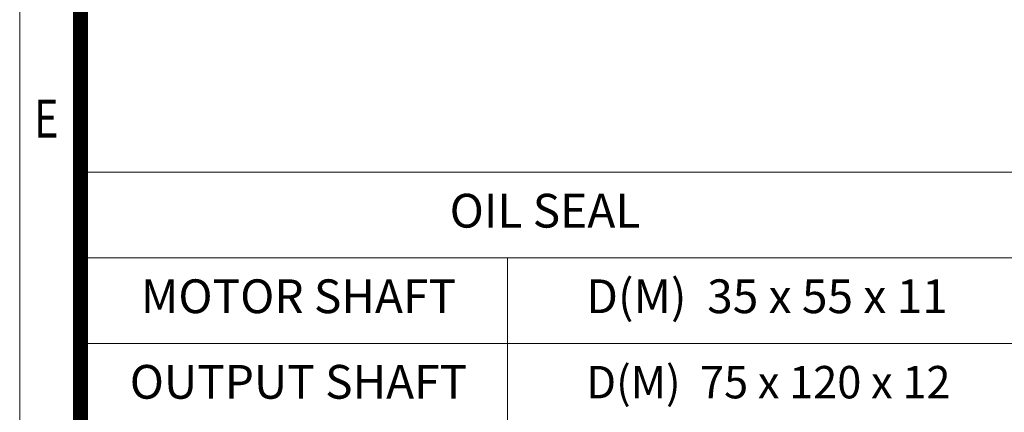
# Model space of a CAD drawing. Units: millimetres. Extents: x 2316 to 4274, y 14 to 2907.
# Drawn here: x 2316 to 3028, y 565 to 849 of the extents above; entities that cross this region are included whole.
import ezdxf
from ezdxf.enums import TextEntityAlignment as Align

# ---------------------------------------------------------------- set-up
doc = ezdxf.new("R2010")
doc.units = ezdxf.units.MM
doc.header["$LTSCALE"] = 90
doc.layers.get('0').update_dxf_attribs({"linetype": 'CONTINUOUS', "lineweight": 30})
doc.layers.add('D', color=7, linetype='CONTINUOUS', lineweight=9)
doc.styles.add('A25', font='romans', dxfattribs={"height": 2.5, "bigfont": 'whgtxt'})
doc.styles.add('A3', font='romans', dxfattribs={"height": 3, "bigfont": 'whgtxt'})
doc.styles.add('ROMANS', font='romans.shx', dxfattribs={"width": 0.7, "height": 3.5, "bigfont": 'whgtxt.shx'})

# ---------------------------------------------------------------- blocks, each defined once
blk = doc.blocks.new('HS_A4양식_S(297X210MM)')
blk.add_line((18, 277), (18, 14))
at = {"color": 0}
blk.add_line((22, 277), (22, 14), dxfattribs=at)
at = {"color": 3, "const_width": 1}
blk.add_lwpolyline([(22, 273.072), (22, 17.5)], dxfattribs=at)
at = {"style": 'ROMANS', "width": 0.8}
blk.add_text('E', height=2.5, dxfattribs=at).set_placement((19.75, 83.082), align=Align.MIDDLE)

msp = doc.modelspace()

# ---------------------------------------------------------------- linework, layer by layer
at = {"layer": 'D'}
for p, q in [((2360.4697, 553), (2360.4697, 738.6016)), ((2360.4697, 738.6016), (4233.2534, 738.6016)), ((2360.4697, 676.7344), (4233.2534, 676.7344)), ((2669.1575, 676.7344), (2669.1575, 553)), ((2360.4697, 614.8672), (4233.2534, 614.8672))]:
    msp.add_line(p, q, dxfattribs=at)

# ---------------------------------------------------------------- block references
at = {"layer": 'D', "lineweight": 0, "xscale": 11, "yscale": 11, "zscale": 11}
msp.add_blockref('HS_A4양식_S(297X210MM)', (2118.4697, -140), dxfattribs=at)

# ---------------------------------------------------------------- texts
at = {"layer": 'D', "style": 'A25'}
for s, height, p in [('OIL SEAL', 24.42128, (2696.2738, 707.668)), ('D(M)  35 x 55 x 11', 24.421281, (2856.783, 645.8008)), ('MOTOR SHAFT', 24.421281, (2518.0342, 645.8008)), ('OUTPUT SHAFT', 24.421281, (2518.0342, 583.9336))]:
    msp.add_text(s, height=height, dxfattribs=at).set_placement(p, align=Align.MIDDLE)
at = {"layer": 'D', "style": 'A3', "width": 0.98}
msp.add_text('D(M)  75 x 120 x 12', height=23.444429, dxfattribs=at).set_placement((2857.776, 583.8148), align=Align.MIDDLE)

doc.saveas('drawing.dxf')
